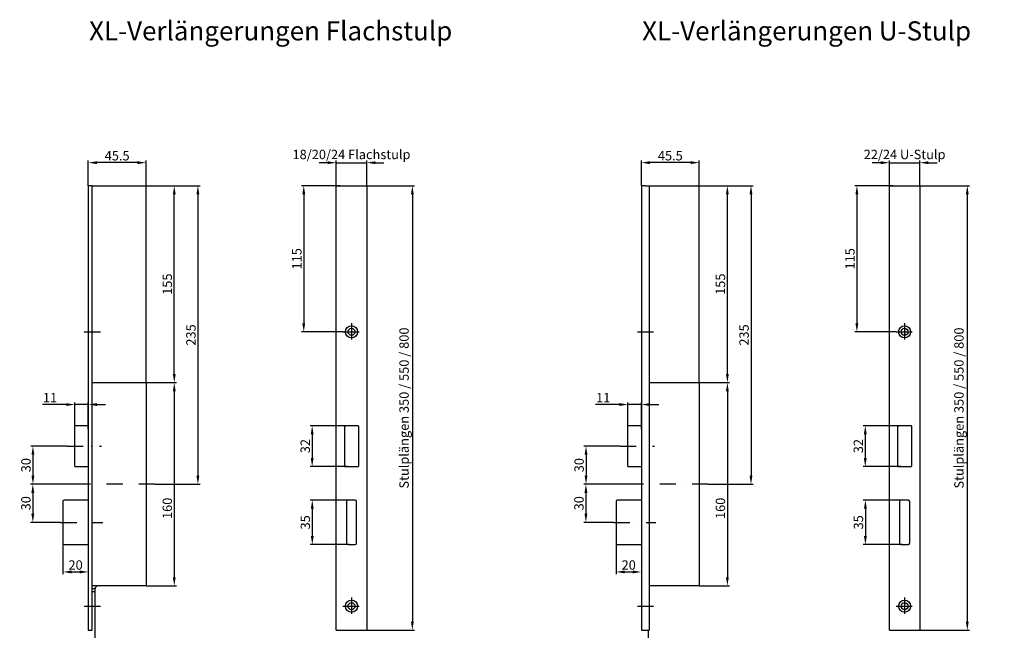
# Model space of a CAD drawing. Extents: x -99 to 3144, y 899 to 2174.
# Drawn here: x -99 to 677, y 1693 to 2174 of the extents above; entities that cross this region are included whole.
import ezdxf

# ---------------------------------------------------------------- set-up
doc = ezdxf.new("R2010")
doc.units = 0
doc.linetypes.add('STRICHPUNKT', pattern=[25.4, 12.7, -6.35, 0, -6.35])
doc.layers.get('DEFPOINTS').update_dxf_attribs({"linetype": 'CONTINUOUS'})
for name, color, linetype in [('ACHSEN', 1, 'STRICHPUNKT'), ('BEMASSUNG', 2, 'CONTINUOUS'), ('UMRISS05', 4, 'CONTINUOUS')]:
    doc.layers.add(name, color=color, linetype=linetype)
doc.styles.add('ARIAL-STANDARD', font='arial.ttf')
doc.dimstyles.new('Katalog 09', dxfattribs={"dimscale": 1.7, "dimtxt": 4.35, "dimasz": 4, "dimexe": 1, "dimexo": 0, "dimgap": 1, "dimtad": 1, "dimdec": 1, "dimdsep": 46, "dimtxsty": 'ARIAL-STANDARD', "dimcen": 1.5, "dimclrd": 256, "dimclre": 256, "dimclrt": 3, "dimadec": 0, "dimazin": 0, "dimtfac": 1, "dimtdec": 1, "dimtix": 1, "dimtmove": 0, "dimatfit": 3, "dimfxl": 1, "dimtolj": 1, "dimarcsym": 0})

# ---------------------------------------------------------------- blocks, each defined once
blk = doc.blocks.new('*D7')
at = {"layer": 'BEMASSUNG', "lineweight": -2, "transparency": 16777216}
for p, q in [((174.48, 2043.24), (212.13, 2043.24)), ((210.43, 2036.44), (210.43, 1700.04)), ((174.48, 1693.24), (212.13, 1693.24))]:
    blk.add_line(p, q, dxfattribs=at)
at = {"layer": 'BEMASSUNG', "transparency": 16777216}
for points in [[(209.29, 2036.44), (211.56, 2036.44), (210.43, 2043.24)], [(209.29, 1700.04), (211.56, 1700.04), (210.43, 1693.24)]]:
    blk.add_solid(points, dxfattribs=at)
at = {"layer": 'DEFPOINTS', "color": 0, "transparency": 16777216}
for p in [(174.48, 2043.24), (174.48, 1693.24), (210.43, 1693.24)]:
    blk.add_point(p, dxfattribs=at)
at = {"layer": 'BEMASSUNG', "color": 3, "transparency": 16777216, "insert": (203.88, 1868.24), "char_height": 7.395, "attachment_point": 5, "rotation": 90, "style": 'ARIAL-STANDARD'}
blk.add_mtext('\\A1;Stulplängen 350 / 550 / 800', dxfattribs=at)
blk = doc.blocks.new('*D8')
at = {"layer": 'BEMASSUNG', "lineweight": -2, "transparency": 16777216}
for p, q in [((-41.87, 2043.24), (43.17, 2043.24)), ((41.47, 2036.44), (41.47, 1815.04)), ((7.74, 1808.24), (43.17, 1808.24))]:
    blk.add_line(p, q, dxfattribs=at)
at = {"layer": 'BEMASSUNG', "transparency": 16777216}
for points in [[(40.34, 2036.44), (42.61, 2036.44), (41.47, 2043.24)], [(40.34, 1815.04), (42.61, 1815.04), (41.47, 1808.24)]]:
    blk.add_solid(points, dxfattribs=at)
at = {"layer": 'DEFPOINTS', "color": 0, "transparency": 16777216}
for p in [(-41.87, 2043.24), (7.74, 1808.24), (41.47, 1808.24)]:
    blk.add_point(p, dxfattribs=at)
at = {"layer": 'BEMASSUNG', "color": 3, "transparency": 16777216, "insert": (35.99, 1925.74), "char_height": 7.395, "attachment_point": 5, "rotation": 90, "style": 'ARIAL-STANDARD'}
blk.add_mtext('\\A1;235', dxfattribs=at)
blk = doc.blocks.new('*D13')
at = {"layer": 'BEMASSUNG', "lineweight": -2, "transparency": 16777216}
for p, q in [((143.68, 2061.39), (136.88, 2061.39)), ((150.48, 2043.24), (150.48, 2063.09)), ((150.48, 2061.39), (174.48, 2061.39)), ((174.48, 2043.24), (174.48, 2063.09)), ((181.28, 2061.39), (188.08, 2061.39))]:
    blk.add_line(p, q, dxfattribs=at)
at = {"layer": 'BEMASSUNG', "transparency": 16777216}
for points in [[(143.68, 2062.52), (143.68, 2060.25), (150.48, 2061.39)], [(181.28, 2062.52), (181.28, 2060.25), (174.48, 2061.39)]]:
    blk.add_solid(points, dxfattribs=at)
at = {"layer": 'DEFPOINTS', "color": 0, "transparency": 16777216}
for p in [(174.48, 2061.39), (150.48, 2043.24), (174.48, 2043.24)]:
    blk.add_point(p, dxfattribs=at)
at = {"layer": 'BEMASSUNG', "color": 3, "transparency": 16777216, "insert": (162.48, 2067.87), "char_height": 7.395, "attachment_point": 5, "style": 'ARIAL-STANDARD'}
blk.add_mtext('\\A1;18/20/24 Flachstulp', dxfattribs=at)
blk = doc.blocks.new('*D14')
at = {"layer": 'BEMASSUNG', "lineweight": -2, "transparency": 16777216}
for p, q in [((153.48, 2043.24), (123.18, 2043.24)), ((124.88, 2036.44), (124.88, 1935.04)), ((155.73, 1928.24), (123.18, 1928.24))]:
    blk.add_line(p, q, dxfattribs=at)
at = {"layer": 'BEMASSUNG', "transparency": 16777216}
for points in [[(123.74, 2036.44), (126.01, 2036.44), (124.88, 2043.24)], [(123.74, 1935.04), (126.01, 1935.04), (124.88, 1928.24)]]:
    blk.add_solid(points, dxfattribs=at)
at = {"layer": 'DEFPOINTS', "color": 0, "transparency": 16777216}
for p in [(153.48, 2043.24), (124.88, 1928.24), (155.73, 1928.24)]:
    blk.add_point(p, dxfattribs=at)
at = {"layer": 'BEMASSUNG', "color": 3, "transparency": 16777216, "insert": (119.4, 1985.74), "char_height": 7.395, "attachment_point": 5, "rotation": 90, "style": 'ARIAL-STANDARD'}
blk.add_mtext('\\A1;115', dxfattribs=at)
blk = doc.blocks.new('*D15')
at = {"layer": 'BEMASSUNG', "lineweight": -2, "transparency": 16777216}
for p, q in [((-41.87, 2043.24), (24.55, 2043.24)), ((22.85, 1895.04), (22.85, 2036.44)), ((0.63, 1888.24), (24.55, 1888.24))]:
    blk.add_line(p, q, dxfattribs=at)
at = {"layer": 'BEMASSUNG', "transparency": 16777216}
for points in [[(21.72, 2036.44), (23.99, 2036.44), (22.85, 2043.24)], [(21.72, 1895.04), (23.99, 1895.04), (22.85, 1888.24)]]:
    blk.add_solid(points, dxfattribs=at)
at = {"layer": 'DEFPOINTS', "color": 0, "transparency": 16777216}
for p in [(-41.87, 2043.24), (22.85, 2043.24), (0.63, 1888.24)]:
    blk.add_point(p, dxfattribs=at)
at = {"layer": 'BEMASSUNG', "color": 3, "transparency": 16777216, "insert": (17.38, 1965.74), "char_height": 7.395, "attachment_point": 5, "rotation": 90, "style": 'ARIAL-STANDARD'}
blk.add_mtext('\\A1;155', dxfattribs=at)
blk = doc.blocks.new('*D16')
at = {"layer": 'BEMASSUNG', "lineweight": -2, "transparency": 16777216}
for p, q in [((0.63, 1888.24), (24.55, 1888.24)), ((22.85, 1881.44), (22.85, 1735.04)), ((0.63, 1728.24), (24.55, 1728.24))]:
    blk.add_line(p, q, dxfattribs=at)
at = {"layer": 'BEMASSUNG', "transparency": 16777216}
for points in [[(21.72, 1881.44), (23.99, 1881.44), (22.85, 1888.24)], [(21.72, 1735.04), (23.99, 1735.04), (22.85, 1728.24)]]:
    blk.add_solid(points, dxfattribs=at)
at = {"layer": 'DEFPOINTS', "color": 0, "transparency": 16777216}
for p in [(0.63, 1888.24), (0.63, 1728.24), (22.85, 1728.24)]:
    blk.add_point(p, dxfattribs=at)
at = {"layer": 'BEMASSUNG', "color": 3, "transparency": 16777216, "insert": (17.38, 1789.24), "char_height": 7.395, "attachment_point": 5, "rotation": 90, "style": 'ARIAL-STANDARD'}
blk.add_mtext('\\A1;160', dxfattribs=at)
blk = doc.blocks.new('*D17')
at = {"layer": 'BEMASSUNG', "lineweight": -2, "transparency": 16777216}
for p, q in [((-44.87, 2043.24), (-44.87, 2063.11)), ((-6.17, 2061.41), (-38.07, 2061.41)), ((0.63, 1888.24), (0.63, 2063.11))]:
    blk.add_line(p, q, dxfattribs=at)
at = {"layer": 'BEMASSUNG', "transparency": 16777216}
for points in [[(-38.07, 2062.55), (-38.07, 2060.28), (-44.87, 2061.41)], [(-6.17, 2062.55), (-6.17, 2060.28), (0.63, 2061.41)]]:
    blk.add_solid(points, dxfattribs=at)
at = {"layer": 'DEFPOINTS', "color": 0, "transparency": 16777216}
for p in [(-44.87, 2061.41), (-44.87, 2043.24), (0.63, 1888.24)]:
    blk.add_point(p, dxfattribs=at)
at = {"layer": 'BEMASSUNG', "color": 3, "transparency": 16777216, "insert": (-22.12, 2066.87), "char_height": 7.395, "attachment_point": 5, "style": 'ARIAL-STANDARD'}
blk.add_mtext('\\A1;45.5', dxfattribs=at)
blk = doc.blocks.new('*D18')
at = {"layer": 'BEMASSUNG', "lineweight": -2, "transparency": 16777216}
for p, q in [((-62.27, 1870.96), (-80.94, 1870.96)), ((-55.47, 1851.58), (-55.47, 1872.66)), ((-44.87, 1870.96), (-55.47, 1870.96)), ((-44.87, 1851.58), (-44.87, 1872.66)), ((-38.07, 1870.96), (-31.27, 1870.96))]:
    blk.add_line(p, q, dxfattribs=at)
at = {"layer": 'BEMASSUNG', "transparency": 16777216}
for points in [[(-62.27, 1872.09), (-62.27, 1869.82), (-55.47, 1870.96)], [(-38.07, 1872.09), (-38.07, 1869.82), (-44.87, 1870.96)]]:
    blk.add_solid(points, dxfattribs=at)
at = {"layer": 'DEFPOINTS', "color": 0, "transparency": 16777216}
for p in [(-44.87, 1870.96), (-55.47, 1851.58), (-44.87, 1851.58)]:
    blk.add_point(p, dxfattribs=at)
at = {"layer": 'BEMASSUNG', "color": 3, "transparency": 16777216, "insert": (-75.01, 1876.37), "char_height": 7.395, "attachment_point": 5, "style": 'ARIAL-STANDARD'}
blk.add_mtext('\\A1;11', dxfattribs=at)
blk = doc.blocks.new('*D19')
at = {"layer": 'BEMASSUNG', "lineweight": -2, "transparency": 16777216}
for p, q in [((-64.87, 1767.69), (-64.87, 1737.48)), ((-44.87, 1765.49), (-44.87, 1737.48)), ((-58.07, 1739.18), (-51.67, 1739.18))]:
    blk.add_line(p, q, dxfattribs=at)
at = {"layer": 'BEMASSUNG', "transparency": 16777216}
for points in [[(-58.07, 1740.31), (-58.07, 1738.04), (-64.87, 1739.18)], [(-51.67, 1740.31), (-51.67, 1738.04), (-44.87, 1739.18)]]:
    blk.add_solid(points, dxfattribs=at)
at = {"layer": 'DEFPOINTS', "color": 0, "transparency": 16777216}
for p in [(-64.87, 1767.69), (-44.87, 1765.49), (-44.87, 1739.18)]:
    blk.add_point(p, dxfattribs=at)
at = {"layer": 'BEMASSUNG', "color": 3, "transparency": 16777216, "insert": (-54.87, 1744.65), "char_height": 7.395, "attachment_point": 5, "style": 'ARIAL-STANDARD'}
blk.add_mtext('\\A1;20', dxfattribs=at)
blk = doc.blocks.new('*D22')
at = {"layer": 'BEMASSUNG', "lineweight": -2, "transparency": 16777216}
for p, q in [((159.38, 1854.34), (129.8, 1854.34)), ((131.5, 1847.54), (131.5, 1828.94)), ((159.38, 1822.14), (129.8, 1822.14))]:
    blk.add_line(p, q, dxfattribs=at)
at = {"layer": 'BEMASSUNG', "transparency": 16777216}
for points in [[(130.37, 1847.54), (132.63, 1847.54), (131.5, 1854.34)], [(130.37, 1828.94), (132.63, 1828.94), (131.5, 1822.14)]]:
    blk.add_solid(points, dxfattribs=at)
at = {"layer": 'DEFPOINTS', "color": 0, "transparency": 16777216}
for p in [(159.38, 1854.34), (131.5, 1822.14), (159.38, 1822.14)]:
    blk.add_point(p, dxfattribs=at)
at = {"layer": 'BEMASSUNG', "color": 3, "transparency": 16777216, "insert": (126.02, 1838.24), "char_height": 7.395, "attachment_point": 5, "rotation": 90, "style": 'ARIAL-STANDARD'}
blk.add_mtext('\\A1;32', dxfattribs=at)
blk = doc.blocks.new('*D23')
at = {"layer": 'BEMASSUNG', "lineweight": -2, "transparency": 16777216}
for p, q in [((160.62, 1795.74), (129.88, 1795.74)), ((131.58, 1788.94), (131.58, 1767.54)), ((160.62, 1760.74), (129.88, 1760.74))]:
    blk.add_line(p, q, dxfattribs=at)
at = {"layer": 'BEMASSUNG', "transparency": 16777216}
for points in [[(130.45, 1788.94), (132.71, 1788.94), (131.58, 1795.74)], [(130.45, 1767.54), (132.71, 1767.54), (131.58, 1760.74)]]:
    blk.add_solid(points, dxfattribs=at)
at = {"layer": 'DEFPOINTS', "color": 0, "transparency": 16777216}
for p in [(160.62, 1795.74), (131.58, 1760.74), (160.62, 1760.74)]:
    blk.add_point(p, dxfattribs=at)
at = {"layer": 'BEMASSUNG', "color": 3, "transparency": 16777216, "insert": (126.1, 1778.24), "char_height": 7.395, "attachment_point": 5, "rotation": 90, "style": 'ARIAL-STANDARD'}
blk.add_mtext('\\A1;35', dxfattribs=at)
blk = doc.blocks.new('*D24')
at = {"layer": 'BEMASSUNG', "lineweight": -2, "transparency": 16777216}
for p, q in [((-48.77, 1808.24), (-90.28, 1808.24)), ((-88.58, 1801.44), (-88.58, 1785.04)), ((-66.71, 1778.24), (-90.28, 1778.24))]:
    blk.add_line(p, q, dxfattribs=at)
at = {"layer": 'BEMASSUNG', "transparency": 16777216}
for points in [[(-89.72, 1801.44), (-87.45, 1801.44), (-88.58, 1808.24)], [(-89.72, 1785.04), (-87.45, 1785.04), (-88.58, 1778.24)]]:
    blk.add_solid(points, dxfattribs=at)
at = {"layer": 'DEFPOINTS', "color": 0, "transparency": 16777216}
for p in [(-48.77, 1808.24), (-88.58, 1778.24), (-66.71, 1778.24)]:
    blk.add_point(p, dxfattribs=at)
at = {"layer": 'BEMASSUNG', "color": 3, "transparency": 16777216, "insert": (-94.06, 1793.24), "char_height": 7.395, "attachment_point": 5, "rotation": 90, "style": 'ARIAL-STANDARD'}
blk.add_mtext('\\A1;30', dxfattribs=at)
blk = doc.blocks.new('*D25')
at = {"layer": 'BEMASSUNG', "lineweight": -2, "transparency": 16777216}
for p, q in [((-61.59, 1838.24), (-90.2, 1838.24)), ((-88.5, 1831.44), (-88.5, 1815.04)), ((-48.77, 1808.24), (-90.2, 1808.24))]:
    blk.add_line(p, q, dxfattribs=at)
at = {"layer": 'BEMASSUNG', "transparency": 16777216}
for points in [[(-89.63, 1831.44), (-87.37, 1831.44), (-88.5, 1838.24)], [(-89.63, 1815.04), (-87.37, 1815.04), (-88.5, 1808.24)]]:
    blk.add_solid(points, dxfattribs=at)
at = {"layer": 'DEFPOINTS', "color": 0, "transparency": 16777216}
for p in [(-61.59, 1838.24), (-88.5, 1808.24), (-48.77, 1808.24)]:
    blk.add_point(p, dxfattribs=at)
at = {"layer": 'BEMASSUNG', "color": 3, "transparency": 16777216, "insert": (-93.98, 1823.24), "char_height": 7.395, "attachment_point": 5, "rotation": 90, "style": 'ARIAL-STANDARD'}
blk.add_mtext('\\A1;30', dxfattribs=at)
blk = doc.blocks.new('*D39')
at = {"layer": 'BEMASSUNG', "lineweight": -2, "transparency": 16777216}
for p, q in [((610.21, 2043.24), (649.28, 2043.24)), ((647.58, 2036.44), (647.58, 1700.04)), ((610.21, 1693.24), (649.28, 1693.24))]:
    blk.add_line(p, q, dxfattribs=at)
at = {"layer": 'BEMASSUNG', "transparency": 16777216}
for points in [[(646.44, 2036.44), (648.71, 2036.44), (647.58, 2043.24)], [(646.44, 1700.04), (648.71, 1700.04), (647.58, 1693.24)]]:
    blk.add_solid(points, dxfattribs=at)
at = {"layer": 'DEFPOINTS', "color": 0, "transparency": 16777216}
for p in [(610.21, 2043.24), (610.21, 1693.24), (647.58, 1693.24)]:
    blk.add_point(p, dxfattribs=at)
at = {"layer": 'BEMASSUNG', "color": 3, "transparency": 16777216, "insert": (641.03, 1868.24), "char_height": 7.395, "attachment_point": 5, "rotation": 90, "style": 'ARIAL-STANDARD'}
blk.add_mtext('\\A1;Stulplängen 350 / 550 / 800', dxfattribs=at)
blk = doc.blocks.new('*D40')
at = {"layer": 'BEMASSUNG', "lineweight": -2, "transparency": 16777216}
for p, q in [((393.87, 2043.24), (478.91, 2043.24)), ((477.21, 2036.44), (477.21, 1815.04)), ((443.47, 1808.24), (478.91, 1808.24))]:
    blk.add_line(p, q, dxfattribs=at)
at = {"layer": 'BEMASSUNG', "transparency": 16777216}
for points in [[(476.07, 2036.44), (478.34, 2036.44), (477.21, 2043.24)], [(476.07, 1815.04), (478.34, 1815.04), (477.21, 1808.24)]]:
    blk.add_solid(points, dxfattribs=at)
at = {"layer": 'DEFPOINTS', "color": 0, "transparency": 16777216}
for p in [(393.87, 2043.24), (443.47, 1808.24), (477.21, 1808.24)]:
    blk.add_point(p, dxfattribs=at)
at = {"layer": 'BEMASSUNG', "color": 3, "transparency": 16777216, "insert": (471.73, 1925.74), "char_height": 7.395, "attachment_point": 5, "rotation": 90, "style": 'ARIAL-STANDARD'}
blk.add_mtext('\\A1;235', dxfattribs=at)
blk = doc.blocks.new('*D32')
at = {"layer": 'BEMASSUNG', "lineweight": -2, "transparency": 16777216}
for p, q in [((579.41, 2061.39), (572.61, 2061.39)), ((586.21, 2043.24), (586.21, 2063.09)), ((586.21, 2061.39), (610.21, 2061.39)), ((610.21, 2043.24), (610.21, 2063.09)), ((617.01, 2061.39), (623.81, 2061.39))]:
    blk.add_line(p, q, dxfattribs=at)
at = {"layer": 'BEMASSUNG', "transparency": 16777216}
for points in [[(579.41, 2062.52), (579.41, 2060.25), (586.21, 2061.39)], [(617.01, 2062.52), (617.01, 2060.25), (610.21, 2061.39)]]:
    blk.add_solid(points, dxfattribs=at)
at = {"layer": 'DEFPOINTS', "color": 0, "transparency": 16777216}
for p in [(610.21, 2061.39), (586.21, 2043.24), (610.21, 2043.24)]:
    blk.add_point(p, dxfattribs=at)
at = {"layer": 'BEMASSUNG', "color": 3, "transparency": 16777216, "insert": (598.21, 2067.87), "char_height": 7.395, "attachment_point": 5, "style": 'ARIAL-STANDARD'}
blk.add_mtext('\\A1;22/24 U-Stulp', dxfattribs=at)
blk = doc.blocks.new('*D33')
at = {"layer": 'BEMASSUNG', "lineweight": -2, "transparency": 16777216}
for p, q in [((589.21, 2043.24), (558.91, 2043.24)), ((560.61, 2036.44), (560.61, 1935.04)), ((591.46, 1928.24), (558.91, 1928.24))]:
    blk.add_line(p, q, dxfattribs=at)
at = {"layer": 'BEMASSUNG', "transparency": 16777216}
for points in [[(559.48, 2036.44), (561.75, 2036.44), (560.61, 2043.24)], [(559.48, 1935.04), (561.75, 1935.04), (560.61, 1928.24)]]:
    blk.add_solid(points, dxfattribs=at)
at = {"layer": 'DEFPOINTS', "color": 0, "transparency": 16777216}
for p in [(589.21, 2043.24), (560.61, 1928.24), (591.46, 1928.24)]:
    blk.add_point(p, dxfattribs=at)
at = {"layer": 'BEMASSUNG', "color": 3, "transparency": 16777216, "insert": (555.14, 1985.74), "char_height": 7.395, "attachment_point": 5, "rotation": 90, "style": 'ARIAL-STANDARD'}
blk.add_mtext('\\A1;115', dxfattribs=at)
blk = doc.blocks.new('*D34')
at = {"layer": 'BEMASSUNG', "lineweight": -2, "transparency": 16777216}
for p, q in [((393.87, 2043.24), (460.29, 2043.24)), ((458.59, 1895.04), (458.59, 2036.44)), ((436.37, 1888.24), (460.29, 1888.24))]:
    blk.add_line(p, q, dxfattribs=at)
at = {"layer": 'BEMASSUNG', "transparency": 16777216}
for points in [[(457.45, 2036.44), (459.72, 2036.44), (458.59, 2043.24)], [(457.45, 1895.04), (459.72, 1895.04), (458.59, 1888.24)]]:
    blk.add_solid(points, dxfattribs=at)
at = {"layer": 'DEFPOINTS', "color": 0, "transparency": 16777216}
for p in [(393.87, 2043.24), (458.59, 2043.24), (436.37, 1888.24)]:
    blk.add_point(p, dxfattribs=at)
at = {"layer": 'BEMASSUNG', "color": 3, "transparency": 16777216, "insert": (453.11, 1965.74), "char_height": 7.395, "attachment_point": 5, "rotation": 90, "style": 'ARIAL-STANDARD'}
blk.add_mtext('\\A1;155', dxfattribs=at)
blk = doc.blocks.new('*D35')
at = {"layer": 'BEMASSUNG', "lineweight": -2, "transparency": 16777216}
for p, q in [((436.37, 1888.24), (460.29, 1888.24)), ((458.59, 1881.44), (458.59, 1735.04)), ((436.37, 1728.24), (460.29, 1728.24))]:
    blk.add_line(p, q, dxfattribs=at)
at = {"layer": 'BEMASSUNG', "transparency": 16777216}
for points in [[(457.45, 1881.44), (459.72, 1881.44), (458.59, 1888.24)], [(457.45, 1735.04), (459.72, 1735.04), (458.59, 1728.24)]]:
    blk.add_solid(points, dxfattribs=at)
at = {"layer": 'DEFPOINTS', "color": 0, "transparency": 16777216}
for p in [(436.37, 1888.24), (436.37, 1728.24), (458.59, 1728.24)]:
    blk.add_point(p, dxfattribs=at)
at = {"layer": 'BEMASSUNG', "color": 3, "transparency": 16777216, "insert": (453.11, 1789.24), "char_height": 7.395, "attachment_point": 5, "rotation": 90, "style": 'ARIAL-STANDARD'}
blk.add_mtext('\\A1;160', dxfattribs=at)
blk = doc.blocks.new('*D36')
at = {"layer": 'BEMASSUNG', "lineweight": -2, "transparency": 16777216}
for p, q in [((390.87, 2043.24), (390.87, 2063.11)), ((429.57, 2061.41), (397.67, 2061.41)), ((436.37, 1888.24), (436.37, 2063.11))]:
    blk.add_line(p, q, dxfattribs=at)
at = {"layer": 'BEMASSUNG', "transparency": 16777216}
for points in [[(397.67, 2062.55), (397.67, 2060.28), (390.87, 2061.41)], [(429.57, 2062.55), (429.57, 2060.28), (436.37, 2061.41)]]:
    blk.add_solid(points, dxfattribs=at)
at = {"layer": 'DEFPOINTS', "color": 0, "transparency": 16777216}
for p in [(390.87, 2061.41), (390.87, 2043.24), (436.37, 1888.24)]:
    blk.add_point(p, dxfattribs=at)
at = {"layer": 'BEMASSUNG', "color": 3, "transparency": 16777216, "insert": (413.62, 2066.87), "char_height": 7.395, "attachment_point": 5, "style": 'ARIAL-STANDARD'}
blk.add_mtext('\\A1;45.5', dxfattribs=at)
blk = doc.blocks.new('*D30')
at = {"layer": 'BEMASSUNG', "lineweight": -2, "transparency": 16777216}
for p, q in [((373.46, 1870.96), (354.79, 1870.96)), ((380.26, 1851.58), (380.26, 1872.66)), ((390.87, 1870.96), (380.26, 1870.96)), ((390.87, 1851.58), (390.87, 1872.66)), ((397.67, 1870.96), (404.47, 1870.96))]:
    blk.add_line(p, q, dxfattribs=at)
at = {"layer": 'BEMASSUNG', "transparency": 16777216}
for points in [[(373.46, 1872.09), (373.46, 1869.82), (380.26, 1870.96)], [(397.67, 1872.09), (397.67, 1869.82), (390.87, 1870.96)]]:
    blk.add_solid(points, dxfattribs=at)
at = {"layer": 'DEFPOINTS', "color": 0, "transparency": 16777216}
for p in [(390.87, 1870.96), (380.26, 1851.58), (390.87, 1851.58)]:
    blk.add_point(p, dxfattribs=at)
at = {"layer": 'BEMASSUNG', "color": 3, "transparency": 16777216, "insert": (360.73, 1876.37), "char_height": 7.395, "attachment_point": 5, "style": 'ARIAL-STANDARD'}
blk.add_mtext('\\A1;11', dxfattribs=at)
blk = doc.blocks.new('*D31')
at = {"layer": 'BEMASSUNG', "lineweight": -2, "transparency": 16777216}
for p, q in [((370.86, 1767.69), (370.86, 1737.48)), ((390.87, 1765.49), (390.87, 1737.48)), ((377.66, 1739.18), (384.07, 1739.18))]:
    blk.add_line(p, q, dxfattribs=at)
at = {"layer": 'BEMASSUNG', "transparency": 16777216}
for points in [[(377.66, 1740.31), (377.66, 1738.04), (370.86, 1739.18)], [(384.07, 1740.31), (384.07, 1738.04), (390.87, 1739.18)]]:
    blk.add_solid(points, dxfattribs=at)
at = {"layer": 'DEFPOINTS', "color": 0, "transparency": 16777216}
for p in [(370.86, 1767.69), (390.87, 1765.49), (390.87, 1739.18)]:
    blk.add_point(p, dxfattribs=at)
at = {"layer": 'BEMASSUNG', "color": 3, "transparency": 16777216, "insert": (380.86, 1744.65), "char_height": 7.395, "attachment_point": 5, "style": 'ARIAL-STANDARD'}
blk.add_mtext('\\A1;20', dxfattribs=at)
blk = doc.blocks.new('*D26')
at = {"layer": 'BEMASSUNG', "lineweight": -2, "transparency": 16777216}
for p, q in [((595.11, 1854.34), (565.53, 1854.34)), ((567.23, 1847.54), (567.23, 1828.94)), ((595.11, 1822.14), (565.53, 1822.14))]:
    blk.add_line(p, q, dxfattribs=at)
at = {"layer": 'BEMASSUNG', "transparency": 16777216}
for points in [[(566.1, 1847.54), (568.37, 1847.54), (567.23, 1854.34)], [(566.1, 1828.94), (568.37, 1828.94), (567.23, 1822.14)]]:
    blk.add_solid(points, dxfattribs=at)
at = {"layer": 'DEFPOINTS', "color": 0, "transparency": 16777216}
for p in [(595.11, 1854.34), (567.23, 1822.14), (595.11, 1822.14)]:
    blk.add_point(p, dxfattribs=at)
at = {"layer": 'BEMASSUNG', "color": 3, "transparency": 16777216, "insert": (561.75, 1838.24), "char_height": 7.395, "attachment_point": 5, "rotation": 90, "style": 'ARIAL-STANDARD'}
blk.add_mtext('\\A1;32', dxfattribs=at)
blk = doc.blocks.new('*D27')
at = {"layer": 'BEMASSUNG', "lineweight": -2, "transparency": 16777216}
for p, q in [((596.36, 1795.74), (565.61, 1795.74)), ((567.31, 1788.94), (567.31, 1767.54)), ((596.36, 1760.74), (565.61, 1760.74))]:
    blk.add_line(p, q, dxfattribs=at)
at = {"layer": 'BEMASSUNG', "transparency": 16777216}
for points in [[(566.18, 1788.94), (568.45, 1788.94), (567.31, 1795.74)], [(566.18, 1767.54), (568.45, 1767.54), (567.31, 1760.74)]]:
    blk.add_solid(points, dxfattribs=at)
at = {"layer": 'DEFPOINTS', "color": 0, "transparency": 16777216}
for p in [(596.36, 1795.74), (567.31, 1760.74), (596.36, 1760.74)]:
    blk.add_point(p, dxfattribs=at)
at = {"layer": 'BEMASSUNG', "color": 3, "transparency": 16777216, "insert": (561.83, 1778.24), "char_height": 7.395, "attachment_point": 5, "rotation": 90, "style": 'ARIAL-STANDARD'}
blk.add_mtext('\\A1;35', dxfattribs=at)
blk = doc.blocks.new('*D28')
at = {"layer": 'BEMASSUNG', "lineweight": -2, "transparency": 16777216}
for p, q in [((386.96, 1808.24), (345.45, 1808.24)), ((347.15, 1801.44), (347.15, 1785.04)), ((369.03, 1778.24), (345.45, 1778.24))]:
    blk.add_line(p, q, dxfattribs=at)
at = {"layer": 'BEMASSUNG', "transparency": 16777216}
for points in [[(346.02, 1801.44), (348.28, 1801.44), (347.15, 1808.24)], [(346.02, 1785.04), (348.28, 1785.04), (347.15, 1778.24)]]:
    blk.add_solid(points, dxfattribs=at)
at = {"layer": 'DEFPOINTS', "color": 0, "transparency": 16777216}
for p in [(386.96, 1808.24), (347.15, 1778.24), (369.03, 1778.24)]:
    blk.add_point(p, dxfattribs=at)
at = {"layer": 'BEMASSUNG', "color": 3, "transparency": 16777216, "insert": (341.67, 1793.24), "char_height": 7.395, "attachment_point": 5, "rotation": 90, "style": 'ARIAL-STANDARD'}
blk.add_mtext('\\A1;30', dxfattribs=at)
blk = doc.blocks.new('*D29')
at = {"layer": 'BEMASSUNG', "lineweight": -2, "transparency": 16777216}
for p, q in [((374.15, 1838.24), (345.53, 1838.24)), ((347.23, 1831.44), (347.23, 1815.04)), ((386.96, 1808.24), (345.53, 1808.24))]:
    blk.add_line(p, q, dxfattribs=at)
at = {"layer": 'BEMASSUNG', "transparency": 16777216}
for points in [[(346.1, 1831.44), (348.37, 1831.44), (347.23, 1838.24)], [(346.1, 1815.04), (348.37, 1815.04), (347.23, 1808.24)]]:
    blk.add_solid(points, dxfattribs=at)
at = {"layer": 'DEFPOINTS', "color": 0, "transparency": 16777216}
for p in [(374.15, 1838.24), (347.23, 1808.24), (386.96, 1808.24)]:
    blk.add_point(p, dxfattribs=at)
at = {"layer": 'BEMASSUNG', "color": 3, "transparency": 16777216, "insert": (341.76, 1823.24), "char_height": 7.395, "attachment_point": 5, "rotation": 90, "style": 'ARIAL-STANDARD'}
blk.add_mtext('\\A1;30', dxfattribs=at)

msp = doc.modelspace()

# ---------------------------------------------------------------- linework, layer by layer
at = {"layer": 'ACHSEN'}
for p, q in [((162.48, 1934.99), (162.48, 1921.49)), ((598.21, 1934.99), (598.21, 1921.49)), ((-48.07, 1928.24), (-34.57, 1928.24)), ((155.73, 1928.24), (169.23, 1928.24)), ((387.66, 1928.24), (401.16, 1928.24)), ((591.46, 1928.24), (604.96, 1928.24)), ((-61.59, 1838.24), (-34.59, 1838.24)), ((374.15, 1838.24), (401.14, 1838.24)), ((7.74, 1808.24), (-48.77, 1808.24)), ((443.47, 1808.24), (386.96, 1808.24)), ((-66.71, 1778.24), (-33.39, 1778.24)), ((369.03, 1778.24), (402.34, 1778.24)), ((162.48, 1718.99), (162.48, 1705.49)), ((598.21, 1718.99), (598.21, 1705.49)), ((-48.07, 1712.24), (-34.57, 1712.24)), ((155.73, 1712.24), (169.23, 1712.24)), ((387.66, 1712.24), (401.16, 1712.24)), ((591.46, 1712.24), (604.96, 1712.24))]:
    msp.add_line(p, q, dxfattribs=at)
at = {"layer": 'UMRISS05'}
for p, q in [((-44.87, 2043.24), (-44.87, 1693.24)), ((-41.87, 2043.24), (-44.87, 2043.24)), ((-41.87, 1693.24), (-41.87, 2043.24)), ((150.48, 2043.24), (174.48, 2043.24)), ((150.48, 1693.24), (150.48, 2043.24)), ((174.48, 2043.24), (174.48, 1693.24)), ((390.87, 2043.24), (390.87, 1693.24)), ((393.87, 2043.24), (390.87, 2043.24)), ((396.87, 2043.24), (396.87, 1693.24)), ((586.21, 2043.24), (610.21, 2043.24)), ((586.21, 1693.24), (586.21, 2043.24)), ((610.21, 2043.24), (610.21, 1693.24)), ((-41.87, 1888.24), (-9.17, 1888.24)), ((-9.17, 1888.24), (0.63, 1888.24)), ((0.63, 1888.24), (0.63, 1728.24)), ((396.87, 1888.24), (426.57, 1888.24)), ((426.57, 1888.24), (436.37, 1888.24)), ((436.37, 1888.24), (436.37, 1728.24)), ((-46.62, 1854.34), (-55.04, 1854.34)), ((156.98, 1854.04), (156.98, 1822.44)), ((157.28, 1854.34), (157.41, 1854.34)), ((157.71, 1854.34), (157.41, 1854.34)), ((157.71, 1854.34), (157.94, 1854.34)), ((166.59, 1854.34), (158.17, 1854.34)), ((167.98, 1854.04), (167.98, 1822.44)), ((389.11, 1854.34), (380.69, 1854.34)), ((592.71, 1854.04), (592.71, 1822.44)), ((593.01, 1854.34), (593.14, 1854.34)), ((593.44, 1854.34), (593.14, 1854.34)), ((593.44, 1854.34), (593.67, 1854.34)), ((602.32, 1854.34), (593.91, 1854.34)), ((603.71, 1854.04), (603.71, 1822.44)), ((-55.47, 1824.91), (-55.47, 1851.58)), ((380.26, 1824.91), (380.26, 1851.58)), ((-55.04, 1822.14), (-46.62, 1822.14)), ((157.41, 1822.14), (157.28, 1822.14)), ((157.41, 1822.14), (157.71, 1822.14)), ((157.94, 1822.14), (157.71, 1822.14)), ((158.17, 1822.14), (166.59, 1822.14)), ((380.69, 1822.14), (389.11, 1822.14)), ((593.14, 1822.14), (593.01, 1822.14)), ((593.14, 1822.14), (593.44, 1822.14)), ((593.67, 1822.14), (593.44, 1822.14)), ((593.91, 1822.14), (602.32, 1822.14)), ((-64.87, 1794.74), (-64.87, 1761.74)), ((-44.87, 1795.74), (-63.87, 1795.74)), ((158.48, 1794.74), (158.48, 1761.74)), ((165.48, 1795.74), (159.48, 1795.74)), ((166.48, 1761.74), (166.48, 1794.74)), ((370.86, 1794.74), (370.86, 1761.74)), ((390.87, 1795.74), (371.86, 1795.74)), ((594.21, 1794.74), (594.21, 1761.74)), ((601.21, 1795.74), (595.21, 1795.74)), ((602.21, 1761.74), (602.21, 1794.74)), ((-63.87, 1760.74), (-44.87, 1760.74)), ((159.48, 1760.74), (165.48, 1760.74)), ((371.86, 1760.74), (390.87, 1760.74)), ((595.21, 1760.74), (601.21, 1760.74)), ((-9.17, 1728.24), (-41.87, 1728.24)), ((-41.87, 1727.76), (-41.38, 1728.24)), ((-41.87, 1726.22), (-39.37, 1726.22)), ((-41.87, 1723.72), (-39.37, 1723.72)), ((-37.85, 1728.24), (-39.37, 1726.72)), ((-39.37, 1726.72), (-39.37, 1726.22)), ((-39.37, 1723.72), (-39.37, 1726.22)), ((-39.37, 1516.92), (-39.37, 1723.72)), ((0.63, 1728.24), (-9.17, 1728.24)), ((426.57, 1728.24), (396.87, 1728.24)), ((436.37, 1728.24), (426.57, 1728.24)), ((-44.87, 1693.24), (-41.87, 1693.24)), ((150.48, 1693.24), (174.48, 1693.24)), ((390.87, 1693.24), (396.87, 1693.24)), ((396.37, 1516.92), (396.37, 1693.24)), ((586.21, 1693.24), (610.21, 1693.24))]:
    msp.add_line(p, q, dxfattribs=at)
for centre, radius in [((162.48, 1928.24), 4.75), ((598.21, 1928.24), 4.75), ((162.48, 1928.24), 2.75), ((598.21, 1928.24), 2.75), ((162.48, 1712.24), 4.75), ((162.48, 1712.24), 2.75), ((598.21, 1712.24), 4.75), ((598.21, 1712.24), 2.75)]:
    msp.add_circle(centre, radius, dxfattribs=at)
for centre, radius, start, end in [((157.28, 1854.04), 0.3, 90, 180), ((167.68, 1854.04), 0.3, 0, 90), ((593.01, 1854.04), 0.3, 90, 180), ((603.41, 1854.04), 0.3, 0, 90), ((157.28, 1822.44), 0.3, 180, 270), ((167.68, 1822.44), 0.3, 270, 0), ((593.01, 1822.44), 0.3, 180, 270), ((603.41, 1822.44), 0.3, 270, 0), ((-63.87, 1794.74), 1, 90, 180), ((159.48, 1794.74), 1, 90, 180), ((165.48, 1794.74), 1, 0, 90), ((371.86, 1794.74), 1, 90, 180), ((595.21, 1794.74), 1, 90, 180), ((601.21, 1794.74), 1, 0, 90), ((-63.87, 1761.74), 1, 180, 270), ((159.48, 1761.74), 1, 180, 270), ((165.48, 1761.74), 1, 270, 0), ((371.86, 1761.74), 1, 180, 270), ((595.21, 1761.74), 1, 180, 270), ((601.21, 1761.74), 1, 270, 0)]:
    msp.add_arc(centre, radius, start, end, dxfattribs=at)
for points, knots in [([(-55.16, 1854.34), (-55.16, 1854.34), (-55.17, 1854.34), (-55.21, 1854.34), (-55.25, 1854.33), (-55.32, 1854.3), (-55.35, 1854.28), (-55.41, 1854.23), (-55.43, 1854.19), (-55.46, 1854.12), (-55.47, 1854.08), (-55.47, 1854.05)], [-0.0002141, -0.0002141, -0.0002141, -0.0002141, 0, 0, 0.01203758, 0.01203758, 0.02377319, 0.02377319, 0.03545523, 0.03545523, 0.0471196, 0.0471196, 0.0471196, 0.0471196]), ([(-55.47, 1854.04), (-55.47, 1854.04), (-55.47, 1854.04), (-55.47, 1854.04), (-55.47, 1854.04), (-55.47, 1854.05)], [-0.0772075425, -0.0772075425, -0.0772075425, -0.0772075425, -0.0771599489, -0.0771599489, -0.0767194074, -0.0767194074, -0.0767194074, -0.0767194074]), ([(-55.47, 1851.58), (-55.47, 1851.6), (-55.47, 1851.63), (-55.47, 1852.45), (-55.47, 1853.25), (-55.47, 1854.04)], [-0.2770949, -0.2770949, -0.2770949, -0.2770949, -0.2696017, -0.2696017, -0.0307435, -0.0307435, -0.0307435, -0.0307435]), ([(-55.04, 1854.34), (-55.05, 1854.34), (-55.06, 1854.34), (-55.08, 1854.34), (-55.1, 1854.34), (-55.13, 1854.34), (-55.14, 1854.34), (-55.16, 1854.34), (-55.16, 1854.34), (-55.16, 1854.34)], [0, 0, 0, 0, 0.0044081, 0.0044081, 0.01146106, 0.01146106, 0.02274579, 0.02274579, 0.02675288, 0.02675288, 0.02675288, 0.02675288]), ([(-44.87, 1854.34), (-44.89, 1854.34), (-44.91, 1854.34), (-45.24, 1854.34), (-45.53, 1854.34), (-46.1, 1854.34), (-46.38, 1854.34), (-46.62, 1854.34)], [0.0873979, 0.0873979, 0.0873979, 0.0873979, 0.0942212, 0.0942212, 0.1869929, 0.1869929, 0.2899114, 0.2899114, 0.2899114, 0.2899114]), ([(158.17, 1854.34), (158.16, 1854.34), (158.15, 1854.34), (158.12, 1854.34), (158.1, 1854.34), (158.05, 1854.34), (158.01, 1854.34), (157.96, 1854.34), (157.95, 1854.34), (157.94, 1854.34)], [0, 0, 0, 0, 0.0044081, 0.0044081, 0.01146106, 0.01146106, 0.02274579, 0.02274579, 0.02675288, 0.02675288, 0.02675288, 0.02675288]), ([(167.68, 1854.34), (167.68, 1854.34), (167.67, 1854.34), (167.64, 1854.34), (167.6, 1854.34), (167.48, 1854.34), (167.36, 1854.34), (167.04, 1854.34), (166.83, 1854.34), (166.59, 1854.34)], [0, 0, 0, 0, 0.0362389, 0.0362389, 0.0942212, 0.0942212, 0.1869929, 0.1869929, 0.2899114, 0.2899114, 0.2899114, 0.2899114]), ([(380.26, 1851.58), (380.26, 1851.6), (380.26, 1851.63), (380.26, 1852.45), (380.26, 1853.25), (380.27, 1854.04)], [-0.2770949, -0.2770949, -0.2770949, -0.2770949, -0.2696017, -0.2696017, -0.0307435, -0.0307435, -0.0307435, -0.0307435]), ([(380.57, 1854.34), (380.57, 1854.34), (380.57, 1854.34), (380.53, 1854.34), (380.49, 1854.33), (380.42, 1854.3), (380.38, 1854.28), (380.33, 1854.23), (380.31, 1854.19), (380.28, 1854.12), (380.27, 1854.08), (380.27, 1854.05)], [-0.0002141, -0.0002141, -0.0002141, -0.0002141, 0, 0, 0.01203758, 0.01203758, 0.02377319, 0.02377319, 0.03545523, 0.03545523, 0.0471196, 0.0471196, 0.0471196, 0.0471196]), ([(380.27, 1854.04), (380.27, 1854.04), (380.27, 1854.04), (380.27, 1854.04), (380.27, 1854.04), (380.27, 1854.05)], [-0.0772075425, -0.0772075425, -0.0772075425, -0.0772075425, -0.0771599489, -0.0771599489, -0.0767194074, -0.0767194074, -0.0767194074, -0.0767194074]), ([(380.69, 1854.34), (380.68, 1854.34), (380.67, 1854.34), (380.65, 1854.34), (380.64, 1854.34), (380.6, 1854.34), (380.59, 1854.34), (380.58, 1854.34), (380.57, 1854.34), (380.57, 1854.34)], [0, 0, 0, 0, 0.0044081, 0.0044081, 0.01146106, 0.01146106, 0.02274579, 0.02274579, 0.02675288, 0.02675288, 0.02675288, 0.02675288]), ([(390.87, 1854.34), (390.84, 1854.34), (390.82, 1854.34), (390.5, 1854.34), (390.21, 1854.34), (389.63, 1854.34), (389.35, 1854.34), (389.11, 1854.34)], [0.0873979, 0.0873979, 0.0873979, 0.0873979, 0.0942212, 0.0942212, 0.1869929, 0.1869929, 0.2899114, 0.2899114, 0.2899114, 0.2899114]), ([(593.91, 1854.34), (593.9, 1854.34), (593.89, 1854.34), (593.86, 1854.34), (593.84, 1854.34), (593.78, 1854.34), (593.75, 1854.34), (593.7, 1854.34), (593.69, 1854.34), (593.67, 1854.34)], [0, 0, 0, 0, 0.0044081, 0.0044081, 0.01146106, 0.01146106, 0.02274579, 0.02274579, 0.02675288, 0.02675288, 0.02675288, 0.02675288]), ([(603.41, 1854.34), (603.41, 1854.34), (603.4, 1854.34), (603.37, 1854.34), (603.34, 1854.34), (603.21, 1854.34), (603.1, 1854.34), (602.78, 1854.34), (602.57, 1854.34), (602.32, 1854.34)], [0, 0, 0, 0, 0.0362389, 0.0362389, 0.0942212, 0.0942212, 0.1869929, 0.1869929, 0.2899114, 0.2899114, 0.2899114, 0.2899114]), ([(-55.47, 1822.44), (-55.47, 1823.24), (-55.47, 1824.04), (-55.47, 1824.86), (-55.47, 1824.88), (-55.47, 1824.91)], [-0.2391574, -0.2391574, -0.2391574, -0.2391574, 0, 0, 0.0075026, 0.0075026, 0.0075026, 0.0075026]), ([(380.27, 1822.44), (380.26, 1823.24), (380.26, 1824.04), (380.26, 1824.86), (380.26, 1824.88), (380.26, 1824.91)], [-0.2391574, -0.2391574, -0.2391574, -0.2391574, 0, 0, 0.0075026, 0.0075026, 0.0075026, 0.0075026]), ([(-55.47, 1822.44), (-55.47, 1822.4), (-55.46, 1822.36), (-55.43, 1822.29), (-55.41, 1822.26), (-55.35, 1822.2), (-55.32, 1822.18), (-55.25, 1822.15), (-55.21, 1822.14), (-55.17, 1822.14), (-55.16, 1822.14), (-55.16, 1822.14)], [0, 0, 0, 0, 0.01165252, 0.01165252, 0.0233227, 0.0233227, 0.03504639, 0.03504639, 0.04707175, 0.04707175, 0.04728563, 0.04728563, 0.04728563, 0.04728563]), ([(-55.47, 1822.44), (-55.47, 1822.44), (-55.47, 1822.44), (-55.47, 1822.44), (-55.47, 1822.44), (-55.47, 1822.44)], [-0.0751582953, -0.0751582953, -0.0751582953, -0.0751582953, -0.0747767863, -0.0747767863, -0.0747711624, -0.0747711624, -0.0747711624, -0.0747711624]), ([(-55.16, 1822.14), (-55.16, 1822.14), (-55.16, 1822.14), (-55.14, 1822.14), (-55.13, 1822.14), (-55.1, 1822.14), (-55.08, 1822.14), (-55.06, 1822.14), (-55.05, 1822.14), (-55.04, 1822.14)], [0.0085119, 0.0085119, 0.0085119, 0.0085119, 0.012519, 0.012519, 0.02380373, 0.02380373, 0.03085669, 0.03085669, 0.03526479, 0.03526479, 0.03526479, 0.03526479]), ([(-46.62, 1822.14), (-46.54, 1822.14), (-46.45, 1822.14), (-46.2, 1822.14), (-46.04, 1822.14), (-45.61, 1822.14), (-45.32, 1822.14), (-44.97, 1822.14), (-44.92, 1822.14), (-44.87, 1822.14)], [0, 0, 0, 0, 0.0362389, 0.0362389, 0.0942212, 0.0942212, 0.1869928, 0.1869928, 0.2025311, 0.2025311, 0.2025311, 0.2025311]), ([(157.94, 1822.14), (157.95, 1822.14), (157.96, 1822.14), (158.01, 1822.14), (158.05, 1822.14), (158.1, 1822.14), (158.12, 1822.14), (158.15, 1822.14), (158.16, 1822.14), (158.17, 1822.14)], [0.0085119, 0.0085119, 0.0085119, 0.0085119, 0.012519, 0.012519, 0.02380373, 0.02380373, 0.03085669, 0.03085669, 0.03526479, 0.03526479, 0.03526479, 0.03526479]), ([(166.59, 1822.14), (166.67, 1822.14), (166.76, 1822.14), (166.96, 1822.14), (167.07, 1822.14), (167.32, 1822.14), (167.45, 1822.14), (167.63, 1822.14), (167.68, 1822.14), (167.68, 1822.14)], [0, 0, 0, 0, 0.0362389, 0.0362389, 0.0942212, 0.0942212, 0.1869928, 0.1869928, 0.2899112, 0.2899112, 0.2899112, 0.2899112]), ([(380.27, 1822.44), (380.27, 1822.4), (380.28, 1822.36), (380.31, 1822.29), (380.33, 1822.26), (380.38, 1822.2), (380.42, 1822.18), (380.49, 1822.15), (380.53, 1822.14), (380.57, 1822.14), (380.57, 1822.14), (380.57, 1822.14)], [0, 0, 0, 0, 0.01165252, 0.01165252, 0.0233227, 0.0233227, 0.03504639, 0.03504639, 0.04707175, 0.04707175, 0.04728563, 0.04728563, 0.04728563, 0.04728563]), ([(380.27, 1822.44), (380.27, 1822.44), (380.27, 1822.44), (380.27, 1822.44), (380.27, 1822.44), (380.27, 1822.44)], [-0.0751582953, -0.0751582953, -0.0751582953, -0.0751582953, -0.0747767863, -0.0747767863, -0.0747711624, -0.0747711624, -0.0747711624, -0.0747711624]), ([(380.57, 1822.14), (380.57, 1822.14), (380.58, 1822.14), (380.59, 1822.14), (380.6, 1822.14), (380.64, 1822.14), (380.65, 1822.14), (380.67, 1822.14), (380.68, 1822.14), (380.69, 1822.14)], [0.0085119, 0.0085119, 0.0085119, 0.0085119, 0.012519, 0.012519, 0.02380373, 0.02380373, 0.03085669, 0.03085669, 0.03526479, 0.03526479, 0.03526479, 0.03526479]), ([(389.11, 1822.14), (389.2, 1822.14), (389.29, 1822.14), (389.53, 1822.14), (389.69, 1822.14), (390.13, 1822.14), (390.41, 1822.14), (390.76, 1822.14), (390.81, 1822.14), (390.87, 1822.14)], [0, 0, 0, 0, 0.0362389, 0.0362389, 0.0942212, 0.0942212, 0.1869928, 0.1869928, 0.2025311, 0.2025311, 0.2025311, 0.2025311]), ([(593.67, 1822.14), (593.69, 1822.14), (593.7, 1822.14), (593.75, 1822.14), (593.78, 1822.14), (593.84, 1822.14), (593.86, 1822.14), (593.89, 1822.14), (593.9, 1822.14), (593.91, 1822.14)], [0.0085119, 0.0085119, 0.0085119, 0.0085119, 0.012519, 0.012519, 0.02380373, 0.02380373, 0.03085669, 0.03085669, 0.03526479, 0.03526479, 0.03526479, 0.03526479]), ([(602.32, 1822.14), (602.41, 1822.14), (602.49, 1822.14), (602.69, 1822.14), (602.8, 1822.14), (603.06, 1822.14), (603.18, 1822.14), (603.36, 1822.14), (603.41, 1822.14), (603.41, 1822.14)], [0, 0, 0, 0, 0.0362389, 0.0362389, 0.0942212, 0.0942212, 0.1869928, 0.1869928, 0.2899112, 0.2899112, 0.2899112, 0.2899112])]:
    msp.add_open_spline(points, degree=3, knots=knots, dxfattribs=at)

# ---------------------------------------------------------------- texts
at = {"layer": 'BEMASSUNG', "char_height": 15, "width": 307.3136, "attachment_point": 1, "style": 'ARIAL-STANDARD'}
for s, insert in [('XL-Verlängerungen Flachstulp', (-44.26, 2172.67)), ('XL-Verlängerungen U-Stulp', (391.47, 2172.67))]:
    msp.add_mtext(s, dxfattribs=dict(at, insert=insert))

# ---------------------------------------------------------------- dimensions: what is measured, and where the dimension line sits
at = {"layer": 'BEMASSUNG'}
for base, p1, p2, text, picture, middle in [((174.48, 2061.39), (150.48, 2043.24), (174.48, 2043.24), '18/20/<> Flachstulp', '*D13', (162.48, 2067.87)), ((610.21, 2061.39), (586.21, 2043.24), (610.21, 2043.24), '22/<> U-Stulp', '*D32', (598.21, 2067.87))]:
    dim = msp.add_linear_dim(base=base, p1=p1, p2=p2, text=text, dimstyle='Katalog 09', dxfattribs=at)
    dim.commit()
    dim.dimension.update_dxf_attribs({"geometry": picture, "text_midpoint": middle})
for base, p1, p2, picture, middle in [((-44.87, 2061.41), (0.63, 1888.24), (-44.87, 2043.24), '*D17', (-22.12, 2066.87)), ((390.87, 2061.41), (436.37, 1888.24), (390.87, 2043.24), '*D36', (413.62, 2066.87)), ((-44.87, 1739.18), (-64.87, 1767.69), (-44.87, 1765.49), '*D19', (-54.87, 1744.65)), ((390.87, 1739.18), (370.86, 1767.69), (390.87, 1765.49), '*D31', (380.86, 1744.65))]:
    dim = msp.add_linear_dim(base=base, p1=p1, p2=p2, dimstyle='Katalog 09', dxfattribs=at)
    dim.commit()
    dim.dimension.update_dxf_attribs({"geometry": picture, "text_midpoint": middle})
for base, p1, p2, picture, middle in [((41.47, 1808.24), (-41.87, 2043.24), (7.74, 1808.24), '*D8', (35.99, 1925.74)), ((22.85, 2043.24), (0.63, 1888.24), (-41.87, 2043.24), '*D15', (17.38, 1965.74)), ((124.88, 1928.24), (153.48, 2043.24), (155.73, 1928.24), '*D14', (119.4, 1985.74)), ((477.21, 1808.24), (393.87, 2043.24), (443.47, 1808.24), '*D40', (471.73, 1925.74)), ((458.59, 2043.24), (436.37, 1888.24), (393.87, 2043.24), '*D34', (453.11, 1965.74)), ((560.61, 1928.24), (589.21, 2043.24), (591.46, 1928.24), '*D33', (555.14, 1985.74)), ((131.58, 1760.74), (160.62, 1795.74), (160.62, 1760.74), '*D23', (126.1, 1778.24)), ((567.31, 1760.74), (596.36, 1795.74), (596.36, 1760.74), '*D27', (561.83, 1778.24))]:
    dim = msp.add_linear_dim(base=base, p1=p1, p2=p2, angle=90, dimstyle='Katalog 09', dxfattribs=at)
    dim.commit()
    dim.dimension.update_dxf_attribs({"geometry": picture, "text_midpoint": middle})
for base, p1, p2, picture, middle in [((210.43, 1693.24), (174.48, 2043.24), (174.48, 1693.24), '*D7', (203.88, 1868.24)), ((647.58, 1693.24), (610.21, 2043.24), (610.21, 1693.24), '*D39', (641.03, 1868.24))]:
    dim = msp.add_linear_dim(base=base, p1=p1, p2=p2, angle=90, text='Stulplängen <> / 550 / 800', dimstyle='Katalog 09', dxfattribs=at)
    dim.commit()
    dim.dimension.update_dxf_attribs({"geometry": picture, "text_midpoint": middle})
for base, p1, p2, picture, middle in [((22.85, 1728.24), (0.63, 1888.24), (0.63, 1728.24), '*D16', (22.85, 1789.24)), ((458.59, 1728.24), (436.37, 1888.24), (436.37, 1728.24), '*D35', (458.59, 1789.24))]:
    dim = msp.add_linear_dim(base=base, p1=p1, p2=p2, angle=90, dimstyle='Katalog 09', dxfattribs=at)
    dim.commit()
    dim.dimension.update_dxf_attribs({"geometry": picture, "text_midpoint": middle, "dimtype": 160})
for base, p1, p2, picture, middle in [((-44.87, 1870.96), (-55.47, 1851.58), (-44.87, 1851.58), '*D18', (-75.01, 1870.96)), ((390.87, 1870.96), (380.26, 1851.58), (390.87, 1851.58), '*D30', (360.73, 1870.96))]:
    dim = msp.add_linear_dim(base=base, p1=p1, p2=p2, dimstyle='Katalog 09', override={"dimdec": 0}, dxfattribs=at)
    dim.commit()
    dim.dimension.update_dxf_attribs({"geometry": picture, "text_midpoint": middle, "dimtype": 160})
for base, p1, p2, picture, middle in [((131.5, 1822.14), (159.38, 1854.34), (159.38, 1822.14), '*D22', (126.02, 1838.24)), ((567.23, 1822.14), (595.11, 1854.34), (595.11, 1822.14), '*D26', (561.75, 1838.24)), ((-88.5, 1808.24), (-61.59, 1838.24), (-48.77, 1808.24), '*D25', (-93.98, 1823.24)), ((347.23, 1808.24), (374.15, 1838.24), (386.96, 1808.24), '*D29', (341.76, 1823.24)), ((-88.58, 1778.24), (-48.77, 1808.24), (-66.71, 1778.24), '*D24', (-94.06, 1793.24)), ((347.15, 1778.24), (386.96, 1808.24), (369.03, 1778.24), '*D28', (341.67, 1793.24))]:
    dim = msp.add_linear_dim(base=base, p1=p1, p2=p2, angle=90, dimstyle='Katalog 09', override={"dimdec": 0}, dxfattribs=at)
    dim.commit()
    dim.dimension.update_dxf_attribs({"geometry": picture, "text_midpoint": middle})

doc.saveas('drawing.dxf')
